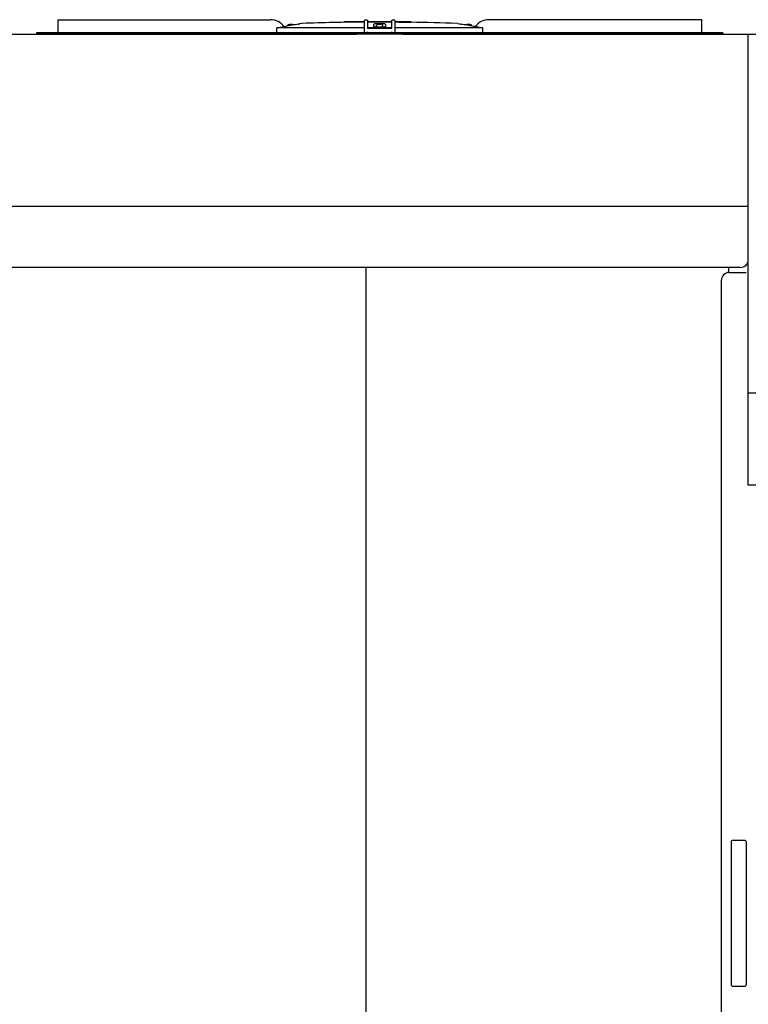
# Model space of a CAD drawing. Units: inches. Extents: x -2328 to -1048, y 114 to 1074.
# Drawn here: x -1747 to -1700, y 435 to 499 of the extents above; entities that cross this region are included whole.
import ezdxf

# ---------------------------------------------------------------- set-up
doc = ezdxf.new("R2010")
doc.units = ezdxf.units.IN
doc.header["$MEASUREMENT"] = 0
doc.layers.add('BASE-UNIT', color=6, linetype='CONTINUOUS')

msp = doc.modelspace()

# ---------------------------------------------------------------- linework, layer by layer
at = {"layer": 'BASE-UNIT'}
for p, q in [((-1744.7606, 499.4675), (-1730.8989, 499.4675)), ((-1744.7606, 499.4675), (-1744.7606, 499.3888)), ((-1744.7606, 499.3888), (-1744.7606, 498.6801)), ((-1729.7725, 499.0557), (-1729.7725, 499.1097)), ((-1728.864, 499.218), (-1729.0199, 499.1905)), ((-1729.0199, 499.189), (-1729.0199, 499.1905)), ((-1725.9997, 499.3298), (-1726.1299, 499.3298)), ((-1726.1299, 499.3298), (-1726.1299, 499.2941)), ((-1725.8184, 499.3298), (-1725.9997, 499.3298)), ((-1725.9997, 499.3298), (-1725.9997, 499.2963)), ((-1725.7494, 499.3298), (-1725.8184, 499.3298)), ((-1725.8184, 499.3298), (-1725.8184, 499.2991)), ((-1725.6396, 499.3298), (-1725.7494, 499.3298)), ((-1725.7494, 499.3298), (-1725.7494, 499.3001)), ((-1725.6319, 499.3298), (-1725.6396, 499.3298)), ((-1725.6396, 499.3298), (-1725.6396, 499.3016)), ((-1725.2218, 499.3298), (-1725.6319, 499.3298)), ((-1725.6319, 499.3017), (-1725.6319, 499.3298)), ((-1725.0276, 499.3298), (-1725.2218, 499.3298)), ((-1725.2218, 499.3066), (-1725.2218, 499.3298)), ((-1724.8974, 499.3298), (-1725.0276, 499.3298)), ((-1725.0276, 499.3298), (-1725.0276, 499.3085)), ((-1724.7803, 499.3298), (-1724.8974, 499.3298)), ((-1724.8974, 499.3298), (-1724.8974, 499.3096)), ((-1724.7803, 498.6801), (-1724.7803, 499.3888)), ((-1724.7016, 499.4675), (-1724.6622, 499.4675)), ((-1724.5835, 499.3888), (-1724.5835, 498.9163)), ((-1724.2996, 499.3298), (-1724.5835, 499.3298)), ((-1724.1054, 499.3298), (-1724.2996, 499.3298)), ((-1724.2996, 499.3131), (-1724.2996, 499.3298)), ((-1724.1703, 498.9478), (-1724.1703, 499.1743)), ((-1723.9752, 499.3298), (-1724.1054, 499.3298)), ((-1724.1054, 499.3298), (-1724.1054, 499.3133)), ((-1723.9949, 499.0049), (-1723.9949, 499.1097)), ((-1723.8149, 499.3298), (-1723.9752, 499.3298)), ((-1723.9752, 499.3298), (-1723.9752, 499.3132)), ((-1723.5548, 499.3298), (-1723.8149, 499.3298)), ((-1723.8149, 499.3127), (-1723.8149, 499.3298)), ((-1723.5973, 499.0049), (-1723.5973, 499.1097)), ((-1723.3382, 499.3298), (-1723.5548, 499.3298)), ((-1723.5548, 499.3112), (-1723.5548, 499.3298)), ((-1723.4219, 499.1743), (-1723.4219, 498.9478)), ((-1723.208, 499.3298), (-1723.3382, 499.3298)), ((-1723.3382, 499.3298), (-1723.3382, 499.3089)), ((-1723.0769, 499.3298), (-1723.208, 499.3298)), ((-1723.208, 499.3298), (-1723.208, 499.3073)), ((-1723.0087, 499.3298), (-1723.0769, 499.3298)), ((-1723.0769, 499.3298), (-1723.0769, 499.3008)), ((-1723.0087, 498.9163), (-1723.0087, 499.3888)), ((-1722.9299, 499.4675), (-1722.8906, 499.4675)), ((-1722.8118, 499.3888), (-1722.8118, 498.6801)), ((-1722.5928, 499.3298), (-1722.8118, 499.3298)), ((-1721.7538, 499.3298), (-1722.5928, 499.3298)), ((-1722.5928, 499.2972), (-1722.5928, 499.3298)), ((-1721.7538, 499.2908), (-1721.7538, 499.3298)), ((-1718.7282, 499.218), (-1718.5722, 499.1905)), ((-1718.5722, 499.1905), (-1718.5722, 499.189)), ((-1717.8197, 499.0557), (-1717.8197, 499.1097)), ((-1702.8315, 499.4675), (-1716.6932, 499.4675)), ((-1702.8315, 499.3888), (-1702.8315, 499.4675)), ((-1702.8315, 498.6801), (-1702.8315, 499.3888)), ((-1770.2961, 498.5226), (-1725.2961, 498.5226)), ((-1701.4536, 498.6014), (-1746.1386, 498.6014)), ((-1746.1386, 498.6014), (-1746.1386, 498.5226)), ((-1701.4536, 498.5226), (-1746.1386, 498.5226)), ((-1744.7606, 498.6801), (-1744.7606, 498.6014)), ((-1744.7606, 498.6014), (-1744.7606, 498.6014)), ((-1744.6721, 498.5226), (-1744.6721, 498.5226)), ((-1744.0618, 498.5226), (-1744.0618, 498.5226)), ((-1724.7803, 498.9478), (-1730.4784, 498.9478)), ((-1724.1703, 498.9478), (-1724.5835, 498.9478)), ((-1724.5835, 498.9163), (-1723.0087, 498.9163)), ((-1724.5835, 498.6014), (-1724.5835, 498.6801)), ((-1724.1703, 498.936), (-1724.1703, 498.9478)), ((-1724.1703, 498.936), (-1723.4219, 498.936)), ((-1724.1504, 498.936), (-1724.1504, 498.9793)), ((-1724.1307, 498.999), (-1723.4614, 498.999)), ((-1723.9949, 499.0049), (-1723.5973, 499.0049)), ((-1723.4418, 498.936), (-1723.4418, 498.9793)), ((-1723.4219, 498.9478), (-1723.4219, 498.936)), ((-1723.0087, 498.9478), (-1723.4219, 498.9478)), ((-1723.0087, 498.6014), (-1723.0087, 498.6801)), ((-1717.1137, 498.9478), (-1722.8118, 498.9478)), ((-1722.8118, 498.6801), (-1722.8118, 498.6211)), ((-1722.2961, 498.5226), (-1699.7961, 498.5226)), ((-1702.8315, 498.6014), (-1702.8315, 498.6801)), ((-1702.8315, 498.6014), (-1702.8315, 498.6014)), ((-1701.4536, 498.6014), (-1701.4536, 498.5226)), ((-1699.7961, 475.1476), (-1699.7961, 498.5226)), ((-1699.7961, 498.5226), (-1695.7961, 498.5226)), ((-1794.7051, 487.3186), (-1699.7961, 487.3186)), ((-1700.2961, 483.33), (-1794.7051, 483.33)), ((-1724.7049, 483.33), (-1724.7049, 399.4172)), ((-1701.0829, 483.33), (-1701.0829, 482.9963)), ((-1701.5461, 399.9976), (-1701.5461, 482.4976)), ((-1701.0461, 482.9976), (-1699.9351, 482.9976)), ((-1699.7961, 469.1476), (-1699.7961, 475.1476)), ((-1699.7961, 475.1476), (-1695.7961, 475.1476)), ((-1695.7961, 469.1476), (-1699.7961, 469.1476)), ((-1700.9211, 445.8726), (-1700.9211, 437.6352)), ((-1700.0461, 445.9976), (-1700.7961, 445.9976)), ((-1699.9211, 437.6352), (-1699.9211, 445.8726)), ((-1700.9211, 437.6352), (-1700.9211, 436.6226)), ((-1699.9211, 436.6226), (-1699.9211, 437.6352)), ((-1700.7961, 436.4976), (-1700.0461, 436.4976))]:
    msp.add_line(p, q, dxfattribs=at)
for centre, radius, start, end in [((-1730.8989, 498.4045), 1.063, 34.236386, 90), ((-1729.7528, 499.1097), 0.0197, 110.905505, 180), ((-1729.5736, 498.6407), 0.5217, 69.094494, 110.905505), ((-1729.3945, 499.1097), 0.0197, 48.960962, 69.094494), ((-1728.823, 498.9854), 0.2362, 92.106854, 100), ((-1723.7961, 362.3411), 136.9729, 90.411716, 92.106854), ((-1723.7961, 362.3411), 136.9729, 90.210637, 90.329371), ((-1723.9752, 499.1097), 0.0197, 110.905505, 180), ((-1723.7961, 498.6407), 0.5217, 69.094494, 110.905505), ((-1723.6169, 499.1097), 0.0197, 0, 69.094494), ((-1723.7961, 362.3411), 136.9729, 87.893145, 89.145662), ((-1718.7692, 498.9854), 0.2362, 80, 87.893145), ((-1718.1977, 499.1097), 0.0197, 110.905505, 131.039036), ((-1718.0185, 498.6407), 0.5217, 69.094494, 110.905505), ((-1717.8394, 499.1097), 0.0197, 0, 69.094494), ((-1716.6932, 498.4045), 1.063, 90, 145.763613), ((-1724.1307, 498.9793), 0.0197, 90, 180), ((-1723.9063, 498.9971), 0.00787, 14.477512, 90), ((-1723.6858, 498.9971), 0.00787, 90, 165.522487), ((-1723.4614, 498.9793), 0.0197, 0, 90), ((-1701.0461, 482.4976), 0.5, 90, 180), ((-1700.7961, 445.8726), 0.125, 90, 180), ((-1700.0461, 445.8726), 0.125, 0, 90), ((-1700.7961, 436.6226), 0.125, 180, 270), ((-1700.0461, 436.6226), 0.125, 270, 0)]:
    msp.add_arc(centre, radius, start, end, dxfattribs=at)
for centre, major_axis, ratio, start_param, end_param in [((-1724.1112, 362.3411), (0, 136.9722), 0.7071068, 6.2817812, 6.2831258), ((-1723.6601, 362.3411), (0, 136.9728), 0.7071068, 0.0015981, 0.0032531), ((-1724.1112, 362.3411), (0, 136.9722), 0.7071068, 6.2738598, 6.2752044), ((-1722.8929, 362.3411), (0, 136.967), 0.7071068, 0.0018997, 0.0032533), ((-1724.3175, 362.3411), (0, 136.9709), 0.7071068, 6.2696711, 6.2703752), ((-1722.4252, 362.3411), (0, 136.9592), 0.7071068, 0.0017311, 0.0039924), ((-1730.4784, 498.9242), (-0.0239, 0.0001), 0.9893691, 4.7158906, 6.2564121), ((-1717.1137, 498.9242), (-0.0239, -0.0001), 0.9893691, 3.1683659, 4.7088874), ((-1700.2961, 483.8224), (0.5, 0), 0.9848078, 4.712389, 6.2831853)]:
    msp.add_ellipse(centre, major_axis=major_axis, ratio=ratio, start_param=start_param, end_param=end_param, dxfattribs=at)
for points, knots in [([(-1729.0989, 499.1743), (-1729.2251, 499.1521), (-1729.4886, 499.1057), (-1729.8065, 499.0498), (-1729.991, 499.0173), (-1730.026, 499.0111)], [0, 0, 0, 0, 0.33333333, 0.66666667, 0.74368081, 0.74368081, 0.74368081, 0.74368081]), ([(-1729.0989, 499.1743), (-1729.0964, 499.1747), (-1729.0939, 499.1751), (-1729.0915, 499.1756), (-1729.089, 499.176), (-1729.0866, 499.1764), (-1729.0841, 499.1769), (-1729.0817, 499.1773), (-1729.0793, 499.1777), (-1729.0769, 499.1782), (-1729.0746, 499.1786), (-1729.0722, 499.179), (-1729.0699, 499.1794), (-1729.0676, 499.1798), (-1729.0654, 499.1802), (-1729.0632, 499.1806), (-1729.061, 499.181), (-1729.0589, 499.1814), (-1729.0568, 499.1818), (-1729.0548, 499.1822), (-1729.0528, 499.1825), (-1729.0508, 499.1829), (-1729.0489, 499.1833), (-1729.0471, 499.1836), (-1729.0453, 499.1839), (-1729.0435, 499.1843), (-1729.0418, 499.1846), (-1729.0402, 499.1849), (-1729.0386, 499.1852), (-1729.037, 499.1855), (-1729.0356, 499.1858), (-1729.0341, 499.186), (-1729.0328, 499.1863), (-1729.0315, 499.1866), (-1729.0303, 499.1868), (-1729.0291, 499.187), (-1729.028, 499.1872), (-1729.027, 499.1874), (-1729.026, 499.1876), (-1729.0252, 499.1878), (-1729.0243, 499.188), (-1729.0235, 499.1881), (-1729.0229, 499.1883), (-1729.0222, 499.1884), (-1729.0217, 499.1885), (-1729.0213, 499.1887), (-1729.0208, 499.1888), (-1729.0205, 499.1888), (-1729.0203, 499.1889), (-1729.0201, 499.189), (-1729.0199, 499.189), (-1729.0199, 499.189)], [0, 0, 0, 0, 0.0588235, 0.0588235, 0.0588235, 0.1176471, 0.1176471, 0.1176471, 0.1764706, 0.1764706, 0.1764706, 0.2352941, 0.2352941, 0.2352941, 0.2941176, 0.2941176, 0.2941176, 0.3529412, 0.3529412, 0.3529412, 0.4117647, 0.4117647, 0.4117647, 0.4705882, 0.4705882, 0.4705882, 0.5294118, 0.5294118, 0.5294118, 0.5882353, 0.5882353, 0.5882353, 0.6470588, 0.6470588, 0.6470588, 0.7058824, 0.7058824, 0.7058824, 0.7647059, 0.7647059, 0.7647059, 0.8235294, 0.8235294, 0.8235294, 0.8823529, 0.8823529, 0.8823529, 0.9411765, 0.9411765, 0.9411765, 1, 1, 1, 1]), ([(-1724.1054, 499.3134), (-1724.1112, 499.3134), (-1724.1169, 499.3134), (-1724.1424, 499.3133), (-1724.1615, 499.3133), (-1724.2008, 499.3132), (-1724.219, 499.3132), (-1724.2464, 499.3131), (-1724.265, 499.3131), (-1724.2895, 499.3131), (-1724.2961, 499.3131), (-1724.2993, 499.3131), (-1724.2996, 499.3131), (-1724.2996, 499.3131)], [0.16597868, 0.16597868, 0.16597868, 0.16597868, 0.20989518, 0.20989518, 0.36014401, 0.36014401, 0.52916059, 0.52916059, 0.64380147, 0.64380147, 0.73004086, 0.73004086, 0.75546243, 0.75546243, 0.75546243, 0.75546243]), ([(-1724.0914, 499.189), (-1724.0938, 499.189), (-1724.0962, 499.189), (-1724.0986, 499.1889), (-1724.1009, 499.1888), (-1724.1033, 499.1888), (-1724.1057, 499.1887), (-1724.1081, 499.1885), (-1724.1104, 499.1884), (-1724.1127, 499.1883), (-1724.115, 499.1881), (-1724.1173, 499.188), (-1724.1196, 499.1878), (-1724.1218, 499.1876), (-1724.124, 499.1874), (-1724.1262, 499.1872), (-1724.1283, 499.187), (-1724.1305, 499.1868), (-1724.1325, 499.1866), (-1724.1346, 499.1863), (-1724.1366, 499.186), (-1724.1385, 499.1858), (-1724.1404, 499.1855), (-1724.1423, 499.1852), (-1724.1441, 499.1849), (-1724.1459, 499.1846), (-1724.1476, 499.1843), (-1724.1493, 499.1839), (-1724.1509, 499.1836), (-1724.1525, 499.1833), (-1724.154, 499.1829), (-1724.1555, 499.1825), (-1724.1569, 499.1822), (-1724.1581, 499.1818), (-1724.1594, 499.1814), (-1724.1607, 499.181), (-1724.1618, 499.1806), (-1724.1629, 499.1802), (-1724.1639, 499.1798), (-1724.1648, 499.1794), (-1724.1657, 499.179), (-1724.1665, 499.1786), (-1724.1672, 499.1782), (-1724.1678, 499.1777), (-1724.1684, 499.1773), (-1724.1689, 499.1769), (-1724.1693, 499.1764), (-1724.1697, 499.176), (-1724.1699, 499.1756), (-1724.1702, 499.1751), (-1724.1703, 499.1747), (-1724.1703, 499.1743)], [0, 0, 0, 0, 0.0588235, 0.0588235, 0.0588235, 0.1176471, 0.1176471, 0.1176471, 0.1764706, 0.1764706, 0.1764706, 0.2352941, 0.2352941, 0.2352941, 0.2941176, 0.2941176, 0.2941176, 0.3529412, 0.3529412, 0.3529412, 0.4117647, 0.4117647, 0.4117647, 0.4705882, 0.4705882, 0.4705882, 0.5294118, 0.5294118, 0.5294118, 0.5882353, 0.5882353, 0.5882353, 0.6470588, 0.6470588, 0.6470588, 0.7058824, 0.7058824, 0.7058824, 0.7647059, 0.7647059, 0.7647059, 0.8235294, 0.8235294, 0.8235294, 0.8823529, 0.8823529, 0.8823529, 0.9411765, 0.9411765, 0.9411765, 1, 1, 1, 1]), ([(-1723.5548, 499.3117), (-1723.5585, 499.3117), (-1723.5621, 499.3117), (-1723.5657, 499.3117), (-1723.5666, 499.3117), (-1723.5674, 499.3117), (-1723.5682, 499.3117), (-1723.5724, 499.3117), (-1723.5765, 499.3117), (-1723.5805, 499.3117), (-1723.5815, 499.3117), (-1723.5826, 499.3117), (-1723.5837, 499.3117), (-1723.5875, 499.3117), (-1723.5913, 499.3117), (-1723.595, 499.3117), (-1723.5962, 499.3117), (-1723.5974, 499.3117), (-1723.5985, 499.3117), (-1723.6021, 499.3117), (-1723.6057, 499.3117), (-1723.6092, 499.3117), (-1723.6104, 499.3117), (-1723.6117, 499.3117), (-1723.6129, 499.3117), (-1723.6164, 499.3117), (-1723.6198, 499.3117), (-1723.6231, 499.3117), (-1723.6244, 499.3117), (-1723.6256, 499.3117), (-1723.6268, 499.3117), (-1723.6302, 499.3117), (-1723.6335, 499.3117), (-1723.6369, 499.3117), (-1723.638, 499.3117), (-1723.6392, 499.3117), (-1723.6404, 499.3117), (-1723.6415, 499.3117), (-1723.6425, 499.3118), (-1723.6436, 499.3118), (-1723.6459, 499.3118), (-1723.6481, 499.3118), (-1723.6503, 499.3118), (-1723.6514, 499.3118), (-1723.6525, 499.3118), (-1723.6536, 499.3118), (-1723.6569, 499.3118), (-1723.6602, 499.3118), (-1723.6635, 499.3118), (-1723.6645, 499.3118), (-1723.6655, 499.3118), (-1723.6665, 499.3118), (-1723.6698, 499.3118), (-1723.6732, 499.3118), (-1723.6765, 499.3118), (-1723.6774, 499.3118), (-1723.6783, 499.3118), (-1723.6792, 499.3118), (-1723.6825, 499.3118), (-1723.6859, 499.3118), (-1723.6892, 499.3119), (-1723.69, 499.3119), (-1723.6909, 499.3119), (-1723.6917, 499.3119), (-1723.6951, 499.3119), (-1723.6984, 499.3119), (-1723.7017, 499.3119), (-1723.7025, 499.3119), (-1723.7033, 499.3119), (-1723.7041, 499.3119), (-1723.7074, 499.3119), (-1723.7106, 499.3119), (-1723.7139, 499.3119), (-1723.7147, 499.3119), (-1723.7155, 499.3119), (-1723.7164, 499.3119), (-1723.7195, 499.312), (-1723.7227, 499.312), (-1723.7259, 499.312), (-1723.7267, 499.312), (-1723.7276, 499.312), (-1723.7285, 499.312), (-1723.7315, 499.312), (-1723.7345, 499.312), (-1723.7376, 499.312), (-1723.7386, 499.312), (-1723.7396, 499.312), (-1723.7405, 499.3121), (-1723.7434, 499.3121), (-1723.7462, 499.3121), (-1723.749, 499.3121), (-1723.7502, 499.3121), (-1723.7514, 499.3121), (-1723.7526, 499.3121), (-1723.7551, 499.3121), (-1723.7577, 499.3121), (-1723.7602, 499.3122), (-1723.7615, 499.3122), (-1723.7629, 499.3122), (-1723.7642, 499.3122), (-1723.7654, 499.3122), (-1723.7665, 499.3122), (-1723.7676, 499.3122), (-1723.7702, 499.3122), (-1723.7727, 499.3122), (-1723.775, 499.3122), (-1723.7759, 499.3122), (-1723.7768, 499.3123), (-1723.7777, 499.3123), (-1723.7801, 499.3123), (-1723.7823, 499.3123), (-1723.7844, 499.3123), (-1723.7851, 499.3123), (-1723.7857, 499.3123), (-1723.7864, 499.3123), (-1723.7885, 499.3123), (-1723.7905, 499.3124), (-1723.7923, 499.3124), (-1723.7928, 499.3124), (-1723.7933, 499.3124), (-1723.7938, 499.3124), (-1723.7956, 499.3124), (-1723.7972, 499.3124), (-1723.7988, 499.3124), (-1723.7992, 499.3124), (-1723.7996, 499.3124), (-1723.8, 499.3124), (-1723.8015, 499.3125), (-1723.8028, 499.3125), (-1723.804, 499.3125), (-1723.8044, 499.3125), (-1723.8047, 499.3125), (-1723.8051, 499.3125), (-1723.8062, 499.3125), (-1723.8072, 499.3125), (-1723.8081, 499.3125), (-1723.8084, 499.3125), (-1723.8088, 499.3125), (-1723.8091, 499.3125), (-1723.8099, 499.3126), (-1723.8106, 499.3126), (-1723.8112, 499.3126), (-1723.8115, 499.3126), (-1723.8118, 499.3126), (-1723.812, 499.3126), (-1723.8125, 499.3126), (-1723.813, 499.3126), (-1723.8133, 499.3126), (-1723.8136, 499.3126), (-1723.8138, 499.3127), (-1723.8139, 499.3127), (-1723.8142, 499.3127), (-1723.8144, 499.3127), (-1723.8145, 499.3127), (-1723.8147, 499.3127), (-1723.8148, 499.3127), (-1723.8148, 499.3127), (-1723.8149, 499.3127), (-1723.8149, 499.3127), (-1723.8149, 499.3127)], [0.02583575, 0.02583575, 0.02583575, 0.02583575, 0.04090612, 0.04090612, 0.04090612, 0.04444444, 0.04444444, 0.04444444, 0.06200854, 0.06200854, 0.06200854, 0.06666667, 0.06666667, 0.06666667, 0.08348251, 0.08348251, 0.08348251, 0.08888889, 0.08888889, 0.08888889, 0.10529571, 0.10529571, 0.10529571, 0.11111111, 0.11111111, 0.11111111, 0.1273938, 0.1273938, 0.1273938, 0.13333333, 0.13333333, 0.13333333, 0.1497353, 0.1497353, 0.1497353, 0.15555556, 0.15555556, 0.15555556, 0.16098267, 0.16098267, 0.16098267, 0.17226035, 0.17226035, 0.17226035, 0.17777778, 0.17777778, 0.17777778, 0.19484297, 0.19484297, 0.19484297, 0.2, 0.2, 0.2, 0.2174222, 0.2174222, 0.2174222, 0.22222222, 0.22222222, 0.22222222, 0.23990397, 0.23990397, 0.23990397, 0.24444444, 0.24444444, 0.24444444, 0.2622349, 0.2622349, 0.2622349, 0.26666667, 0.26666667, 0.26666667, 0.28437321, 0.28437321, 0.28437321, 0.28888889, 0.28888889, 0.28888889, 0.30631609, 0.30631609, 0.30631609, 0.31111111, 0.31111111, 0.31111111, 0.32788892, 0.32788892, 0.32788892, 0.33333333, 0.33333333, 0.33333333, 0.34898027, 0.34898027, 0.34898027, 0.35555556, 0.35555556, 0.35555556, 0.36998819, 0.36998819, 0.36998819, 0.37777778, 0.37777778, 0.37777778, 0.3845957, 0.3845957, 0.3845957, 0.4, 0.4, 0.4, 0.40590639, 0.40590639, 0.40590639, 0.42222222, 0.42222222, 0.42222222, 0.42728206, 0.42728206, 0.42728206, 0.44444444, 0.44444444, 0.44444444, 0.44916237, 0.44916237, 0.44916237, 0.46666667, 0.46666667, 0.46666667, 0.47156616, 0.47156616, 0.47156616, 0.48888889, 0.48888889, 0.48888889, 0.4944311, 0.4944311, 0.4944311, 0.51111111, 0.51111111, 0.51111111, 0.51764645, 0.51764645, 0.51764645, 0.53333333, 0.53333333, 0.53333333, 0.54108072, 0.54108072, 0.54108072, 0.55555556, 0.55555556, 0.55555556, 0.56472569, 0.56472569, 0.56472569, 0.57777778, 0.57777778, 0.57777778, 0.58876522, 0.58876522, 0.58876522, 0.59704598, 0.59704598, 0.59704598, 0.59704598]), ([(-1723.3382, 499.3094), (-1723.3394, 499.3094), (-1723.3406, 499.3094), (-1723.3418, 499.3094), (-1723.3444, 499.3094), (-1723.3469, 499.3094), (-1723.3495, 499.3094), (-1723.3519, 499.3094), (-1723.3544, 499.3094), (-1723.3568, 499.3094), (-1723.3595, 499.3095), (-1723.3622, 499.3095), (-1723.3648, 499.3095), (-1723.367, 499.3095), (-1723.3691, 499.3095), (-1723.3712, 499.3095), (-1723.3739, 499.3095), (-1723.3766, 499.3095), (-1723.3793, 499.3095), (-1723.3813, 499.3095), (-1723.3832, 499.3095), (-1723.3852, 499.3095), (-1723.3875, 499.3096), (-1723.3898, 499.3096), (-1723.3921, 499.3096), (-1723.3924, 499.3096), (-1723.3928, 499.3096), (-1723.3931, 499.3096), (-1723.395, 499.3096), (-1723.3969, 499.3096), (-1723.3988, 499.3096), (-1723.4014, 499.3096), (-1723.404, 499.3096), (-1723.4065, 499.3096), (-1723.4084, 499.3096), (-1723.4102, 499.3097), (-1723.4121, 499.3097), (-1723.4146, 499.3097), (-1723.4171, 499.3097), (-1723.4197, 499.3097), (-1723.4215, 499.3097), (-1723.4233, 499.3097), (-1723.4251, 499.3097), (-1723.4276, 499.3097), (-1723.4302, 499.3098), (-1723.4327, 499.3098), (-1723.4345, 499.3098), (-1723.4362, 499.3098), (-1723.4379, 499.3098), (-1723.4406, 499.3098), (-1723.4432, 499.3098), (-1723.4458, 499.3099), (-1723.4474, 499.3099), (-1723.4491, 499.3099), (-1723.4507, 499.3099), (-1723.4535, 499.3099), (-1723.4563, 499.3099), (-1723.4591, 499.3099), (-1723.4605, 499.31), (-1723.462, 499.31), (-1723.4634, 499.31), (-1723.4665, 499.31), (-1723.4697, 499.31), (-1723.4728, 499.31), (-1723.474, 499.31), (-1723.4751, 499.3101), (-1723.4762, 499.3101), (-1723.4797, 499.3101), (-1723.4833, 499.3101), (-1723.4867, 499.3101), (-1723.4875, 499.3102), (-1723.4883, 499.3102), (-1723.4891, 499.3102), (-1723.4901, 499.3102), (-1723.491, 499.3102), (-1723.4919, 499.3102), (-1723.4945, 499.3102), (-1723.497, 499.3102), (-1723.4994, 499.3103), (-1723.5006, 499.3103), (-1723.5018, 499.3103), (-1723.5029, 499.3103), (-1723.5055, 499.3103), (-1723.508, 499.3103), (-1723.5103, 499.3104), (-1723.5112, 499.3104), (-1723.512, 499.3104), (-1723.5128, 499.3104), (-1723.5152, 499.3104), (-1723.5174, 499.3104), (-1723.5195, 499.3105), (-1723.5202, 499.3105), (-1723.5209, 499.3105), (-1723.5216, 499.3105), (-1723.5236, 499.3105), (-1723.5256, 499.3105), (-1723.5274, 499.3105), (-1723.5281, 499.3106), (-1723.5287, 499.3106), (-1723.5293, 499.3106), (-1723.5311, 499.3106), (-1723.5328, 499.3106), (-1723.5343, 499.3106), (-1723.5349, 499.3106), (-1723.5355, 499.3106), (-1723.536, 499.3107), (-1723.5375, 499.3107), (-1723.5388, 499.3107), (-1723.5401, 499.3107), (-1723.5406, 499.3107), (-1723.5412, 499.3107), (-1723.5417, 499.3107), (-1723.5428, 499.3108), (-1723.5439, 499.3108), (-1723.5448, 499.3108), (-1723.5453, 499.3108), (-1723.5458, 499.3108), (-1723.5463, 499.3108), (-1723.5471, 499.3108), (-1723.5479, 499.3109), (-1723.5485, 499.3109), (-1723.549, 499.3109), (-1723.5495, 499.3109), (-1723.55, 499.3109), (-1723.5505, 499.3109), (-1723.5509, 499.3109), (-1723.5513, 499.311), (-1723.5518, 499.311), (-1723.5522, 499.311), (-1723.5526, 499.311), (-1723.5528, 499.311), (-1723.5531, 499.311), (-1723.5533, 499.311), (-1723.5537, 499.311), (-1723.554, 499.3111), (-1723.5542, 499.3111), (-1723.5543, 499.3111), (-1723.5544, 499.3111), (-1723.5544, 499.3111), (-1723.5547, 499.3111), (-1723.5548, 499.3111), (-1723.5548, 499.3112), (-1723.5548, 499.3112), (-1723.5548, 499.3112), (-1723.5548, 499.3112), (-1723.5548, 499.3112), (-1723.5548, 499.3112), (-1723.5548, 499.3112)], [0.097179, 0.097179, 0.097179, 0.097179, 0.10362681, 0.10362681, 0.10362681, 0.11764706, 0.11764706, 0.11764706, 0.13150553, 0.13150553, 0.13150553, 0.14705882, 0.14705882, 0.14705882, 0.15999918, 0.15999918, 0.15999918, 0.17647059, 0.17647059, 0.17647059, 0.18898173, 0.18898173, 0.18898173, 0.2036144, 0.2036144, 0.2036144, 0.20588235, 0.20588235, 0.20588235, 0.21830861, 0.21830861, 0.21830861, 0.23529412, 0.23529412, 0.23529412, 0.24769685, 0.24769685, 0.24769685, 0.26470588, 0.26470588, 0.26470588, 0.27691269, 0.27691269, 0.27691269, 0.29411765, 0.29411765, 0.29411765, 0.30581369, 0.30581369, 0.30581369, 0.32352941, 0.32352941, 0.32352941, 0.33434925, 0.33434925, 0.33434925, 0.35294118, 0.35294118, 0.35294118, 0.36225194, 0.36225194, 0.36225194, 0.38235294, 0.38235294, 0.38235294, 0.38938911, 0.38938911, 0.38938911, 0.41176471, 0.41176471, 0.41176471, 0.41712473, 0.41712473, 0.41712473, 0.42345235, 0.42345235, 0.42345235, 0.44117647, 0.44117647, 0.44117647, 0.45013011, 0.45013011, 0.45013011, 0.47058824, 0.47058824, 0.47058824, 0.47802863, 0.47802863, 0.47802863, 0.5, 0.5, 0.5, 0.50730492, 0.50730492, 0.50730492, 0.52941176, 0.52941176, 0.52941176, 0.53703688, 0.53703688, 0.53703688, 0.55882353, 0.55882353, 0.55882353, 0.56691108, 0.56691108, 0.56691108, 0.58823529, 0.58823529, 0.58823529, 0.59739044, 0.59739044, 0.59739044, 0.61764706, 0.61764706, 0.61764706, 0.62868663, 0.62868663, 0.62868663, 0.64705882, 0.64705882, 0.64705882, 0.66094082, 0.66094082, 0.66094082, 0.67647059, 0.67647059, 0.67647059, 0.69418877, 0.69418877, 0.69418877, 0.70588235, 0.70588235, 0.70588235, 0.72831461, 0.72831461, 0.72831461, 0.73529412, 0.73529412, 0.73529412, 0.76311406, 0.76311406, 0.76311406, 0.76470588, 0.76470588, 0.76470588, 0.76578826, 0.76578826, 0.76578826, 0.76578826]), ([(-1723.4219, 499.1743), (-1723.4219, 499.1747), (-1723.422, 499.1751), (-1723.4222, 499.1756), (-1723.4225, 499.176), (-1723.4228, 499.1764), (-1723.4233, 499.1769), (-1723.4237, 499.1773), (-1723.4243, 499.1777), (-1723.425, 499.1782), (-1723.4257, 499.1786), (-1723.4265, 499.179), (-1723.4274, 499.1794), (-1723.4283, 499.1798), (-1723.4293, 499.1802), (-1723.4304, 499.1806), (-1723.4315, 499.181), (-1723.4327, 499.1814), (-1723.434, 499.1818), (-1723.4353, 499.1822), (-1723.4367, 499.1825), (-1723.4382, 499.1829), (-1723.4397, 499.1833), (-1723.4412, 499.1836), (-1723.4429, 499.1839), (-1723.4445, 499.1843), (-1723.4463, 499.1846), (-1723.4481, 499.1849), (-1723.4498, 499.1852), (-1723.4517, 499.1855), (-1723.4537, 499.1858), (-1723.4556, 499.186), (-1723.4576, 499.1863), (-1723.4597, 499.1866), (-1723.4617, 499.1868), (-1723.4638, 499.187), (-1723.466, 499.1872), (-1723.4681, 499.1874), (-1723.4704, 499.1876), (-1723.4726, 499.1878), (-1723.4748, 499.188), (-1723.4771, 499.1881), (-1723.4794, 499.1883), (-1723.4818, 499.1884), (-1723.4841, 499.1885), (-1723.4865, 499.1887), (-1723.4888, 499.1888), (-1723.4912, 499.1888), (-1723.4936, 499.1889), (-1723.496, 499.189), (-1723.4984, 499.189), (-1723.5008, 499.189)], [0, 0, 0, 0, 0.0588235, 0.0588235, 0.0588235, 0.1176471, 0.1176471, 0.1176471, 0.1764706, 0.1764706, 0.1764706, 0.2352941, 0.2352941, 0.2352941, 0.2941176, 0.2941176, 0.2941176, 0.3529412, 0.3529412, 0.3529412, 0.4117647, 0.4117647, 0.4117647, 0.4705882, 0.4705882, 0.4705882, 0.5294118, 0.5294118, 0.5294118, 0.5882353, 0.5882353, 0.5882353, 0.6470588, 0.6470588, 0.6470588, 0.7058824, 0.7058824, 0.7058824, 0.7647059, 0.7647059, 0.7647059, 0.8235294, 0.8235294, 0.8235294, 0.8823529, 0.8823529, 0.8823529, 0.9411765, 0.9411765, 0.9411765, 1, 1, 1, 1]), ([(-1721.7538, 499.2908), (-1721.7538, 499.2905), (-1721.7588, 499.2903), (-1721.7814, 499.2899), (-1721.8048, 499.2898), (-1721.8884, 499.2896), (-1721.989, 499.2896), (-1722.0813, 499.2897), (-1722.1438, 499.2897), (-1722.2409, 499.2902), (-1722.2751, 499.2905), (-1722.3406, 499.2911), (-1722.3699, 499.2915), (-1722.4273, 499.2924), (-1722.4537, 499.2929), (-1722.492, 499.2937), (-1722.5365, 499.2946), (-1722.5792, 499.2961), (-1722.5883, 499.2965), (-1722.5924, 499.297), (-1722.5928, 499.2971), (-1722.5928, 499.2972)], [2.0052487, 2.0052487, 2.0052487, 2.0052487, 2.2989678, 2.2989678, 2.7683896, 2.7683896, 3.6923756, 3.6923756, 5.2500787, 5.2500787, 6.0288302, 6.0288302, 6.6933448, 6.6933448, 7.3701308, 7.3701308, 7.770594, 7.770594, 7.9598973, 7.9598973, 8.0122503, 8.0122503, 8.0122503, 8.0122503]), ([(-1718.5722, 499.189), (-1718.5722, 499.189), (-1718.5721, 499.189), (-1718.5719, 499.1889), (-1718.5717, 499.1888), (-1718.5713, 499.1888), (-1718.5709, 499.1887), (-1718.5705, 499.1885), (-1718.5699, 499.1884), (-1718.5693, 499.1883), (-1718.5686, 499.1881), (-1718.5679, 499.188), (-1718.567, 499.1878), (-1718.5661, 499.1876), (-1718.5652, 499.1874), (-1718.5641, 499.1872), (-1718.5631, 499.187), (-1718.5619, 499.1868), (-1718.5606, 499.1866), (-1718.5594, 499.1863), (-1718.558, 499.186), (-1718.5566, 499.1858), (-1718.5551, 499.1855), (-1718.5536, 499.1852), (-1718.552, 499.1849), (-1718.5504, 499.1846), (-1718.5487, 499.1843), (-1718.5469, 499.1839), (-1718.5451, 499.1836), (-1718.5432, 499.1833), (-1718.5413, 499.1829), (-1718.5394, 499.1825), (-1718.5374, 499.1822), (-1718.5353, 499.1818), (-1718.5333, 499.1814), (-1718.5311, 499.181), (-1718.5289, 499.1806), (-1718.5268, 499.1802), (-1718.5245, 499.1798), (-1718.5222, 499.1794), (-1718.5199, 499.179), (-1718.5176, 499.1786), (-1718.5152, 499.1782), (-1718.5129, 499.1777), (-1718.5105, 499.1773), (-1718.508, 499.1769), (-1718.5056, 499.1764), (-1718.5032, 499.176), (-1718.5007, 499.1756), (-1718.4982, 499.1751), (-1718.4958, 499.1747), (-1718.4933, 499.1743)], [0, 0, 0, 0, 0.0588235, 0.0588235, 0.0588235, 0.1176471, 0.1176471, 0.1176471, 0.1764706, 0.1764706, 0.1764706, 0.2352941, 0.2352941, 0.2352941, 0.2941176, 0.2941176, 0.2941176, 0.3529412, 0.3529412, 0.3529412, 0.4117647, 0.4117647, 0.4117647, 0.4705882, 0.4705882, 0.4705882, 0.5294118, 0.5294118, 0.5294118, 0.5882353, 0.5882353, 0.5882353, 0.6470588, 0.6470588, 0.6470588, 0.7058824, 0.7058824, 0.7058824, 0.7647059, 0.7647059, 0.7647059, 0.8235294, 0.8235294, 0.8235294, 0.8823529, 0.8823529, 0.8823529, 0.9411765, 0.9411765, 0.9411765, 1, 1, 1, 1]), ([(-1717.5662, 499.0111), (-1717.6007, 499.0172), (-1717.7846, 499.0496), (-1718.1023, 499.1055), (-1718.3666, 499.152), (-1718.4933, 499.1743)], [0.25704864, 0.25704864, 0.25704864, 0.25704864, 0.33333333, 0.66666667, 1, 1, 1, 1]), ([(-1730.0201, 499.0026), (-1730.02, 499.0025), (-1730.0205, 499.0023), (-1730.0224, 499.0017), (-1730.0239, 499.0013), (-1730.0306, 498.9997), (-1730.0373, 498.9983), (-1730.0475, 498.9963), (-1730.056, 498.9946), (-1730.0802, 498.9901), (-1730.0925, 498.9879), (-1730.1046, 498.9858)], [0, 0, 0, 0, 0.03815013, 0.03815013, 0.07647531, 0.07647531, 0.17197458, 0.17197458, 0.26250824, 0.26250824, 0.34042607, 0.34042607, 0.34042607, 0.34042607]), ([(-1724.7016, 498.6014), (-1724.7153, 498.6014), (-1724.7291, 498.6051), (-1724.741, 498.6119), (-1724.7529, 498.6188), (-1724.7629, 498.6289), (-1724.7698, 498.6408), (-1724.7767, 498.6527), (-1724.7803, 498.6664), (-1724.7803, 498.6801)], [0, 0, 0, 0, 0.3333333, 0.3333333, 0.3333333, 0.6666667, 0.6666667, 0.6666667, 1, 1, 1, 1]), ([(-1724.5835, 498.6801), (-1724.5835, 498.6664), (-1724.5872, 498.6527), (-1724.594, 498.6408), (-1724.6009, 498.6289), (-1724.611, 498.6188), (-1724.6229, 498.6119), (-1724.6347, 498.6051), (-1724.6485, 498.6014), (-1724.6622, 498.6014)], [0, 0, 0, 0, 0.3333333, 0.3333333, 0.3333333, 0.6666667, 0.6666667, 0.6666667, 1, 1, 1, 1]), ([(-1722.9299, 498.6014), (-1722.9437, 498.6014), (-1722.9574, 498.6051), (-1722.9693, 498.6119), (-1722.9812, 498.6188), (-1722.9913, 498.6289), (-1722.9981, 498.6408), (-1723.005, 498.6527), (-1723.0087, 498.6664), (-1723.0087, 498.6801)], [0, 0, 0, 0, 0.3333333, 0.3333333, 0.3333333, 0.6666667, 0.6666667, 0.6666667, 1, 1, 1, 1]), ([(-1722.8118, 498.6801), (-1722.8118, 498.6664), (-1722.8155, 498.6527), (-1722.8224, 498.6408), (-1722.8292, 498.6289), (-1722.8393, 498.6188), (-1722.8512, 498.6119), (-1722.8631, 498.6051), (-1722.8768, 498.6014), (-1722.8906, 498.6014)], [0, 0, 0, 0, 0.3333333, 0.3333333, 0.3333333, 0.6666667, 0.6666667, 0.6666667, 1, 1, 1, 1]), ([(-1717.4875, 498.9858), (-1717.4997, 498.9879), (-1717.5119, 498.9901), (-1717.5362, 498.9946), (-1717.5447, 498.9963), (-1717.5549, 498.9983), (-1717.5616, 498.9997), (-1717.5683, 499.0013), (-1717.5698, 499.0017), (-1717.5717, 499.0023), (-1717.5721, 499.0025), (-1717.572, 499.0026)], [0, 0, 0, 0, 0.09413446, 0.09413446, 0.2034157, 0.2034157, 0.31898078, 0.31898078, 0.36537145, 0.36537145, 0.41155064, 0.41155064, 0.41155064, 0.41155064])]:
    msp.add_open_spline(points, degree=3, knots=knots, dxfattribs=at)
for points in [[(-1724.7803, 499.3888), (-1724.7803, 499.4025), (-1724.773, 499.43), (-1724.7428, 499.4602), (-1724.7153, 499.4675), (-1724.7016, 499.4675)], [(-1724.6622, 499.4675), (-1724.6485, 499.4675), (-1724.621, 499.4602), (-1724.5908, 499.43), (-1724.5835, 499.4025), (-1724.5835, 499.3888)], [(-1723.0087, 499.3888), (-1723.0087, 499.4025), (-1723.0013, 499.43), (-1722.9711, 499.4602), (-1722.9437, 499.4675), (-1722.9299, 499.4675)], [(-1722.8906, 499.4675), (-1722.8768, 499.4675), (-1722.8494, 499.4602), (-1722.8192, 499.43), (-1722.8118, 499.4025), (-1722.8118, 499.3888)], [(-1730.1046, 498.9858), (-1730.1398, 498.9796), (-1730.2113, 498.9672), (-1730.285, 498.9544), (-1730.3223, 498.9478)], [(-1717.2699, 498.9478), (-1717.3072, 498.9544), (-1717.3808, 498.9672), (-1717.4523, 498.9796), (-1717.4875, 498.9858)]]:
    msp.add_open_spline(points, degree=3, dxfattribs=at)
msp.add_rational_spline([(-1723.5008, 499.189), (-1723.7961, 499.192), (-1724.0914, 499.189)], [1.1585768571, 1.16042620836, 1.1585768571], degree=2, dxfattribs=at)
for points, weights, knots in [([(-1730.5023, 498.9249), (-1730.5036, 498.8827), (-1730.5049, 498.8405), (-1730.5062, 498.7982), (-1730.5062, 498.7981), (-1730.5062, 498.7981), (-1730.5062, 498.798), (-1730.5082, 498.7324), (-1730.5102, 498.6669), (-1730.5122, 498.6014)], [1.00000288122, 1.00000301481, 1.00000312128, 1.00000320063, 1.00000320063, 1.00000320063, 1.00000320063, 1.00000320063, 1.00000320063, 1.00000320063], [1.28207757, 1.28207757, 1.28207757, 1.28207757, 1.60440483, 1.60440483, 1.60440483, 1.60510827, 1.60510827, 1.60510827, 2.10506129, 2.10506129, 2.10506129, 2.10506129]), ([(-1717.08, 498.6014), (-1717.082, 498.6669), (-1717.084, 498.7324), (-1717.086, 498.798), (-1717.086, 498.7981), (-1717.086, 498.7981), (-1717.086, 498.7982), (-1717.0873, 498.8405), (-1717.0886, 498.8827), (-1717.0899, 498.9249)], [1, 1, 1, 1, 1, 1, 1, 0.999999920608, 0.999999814083, 0.999999680425], [-2.10506129, -2.10506129, -2.10506129, -2.10506129, -1.60510827, -1.60510827, -1.60510827, -1.60440483, -1.60440483, -1.60440483, -1.28207757, -1.28207757, -1.28207757, -1.28207757])]:
    msp.add_rational_spline(points, weights, degree=3, knots=knots, dxfattribs=at)

doc.saveas('drawing.dxf')
